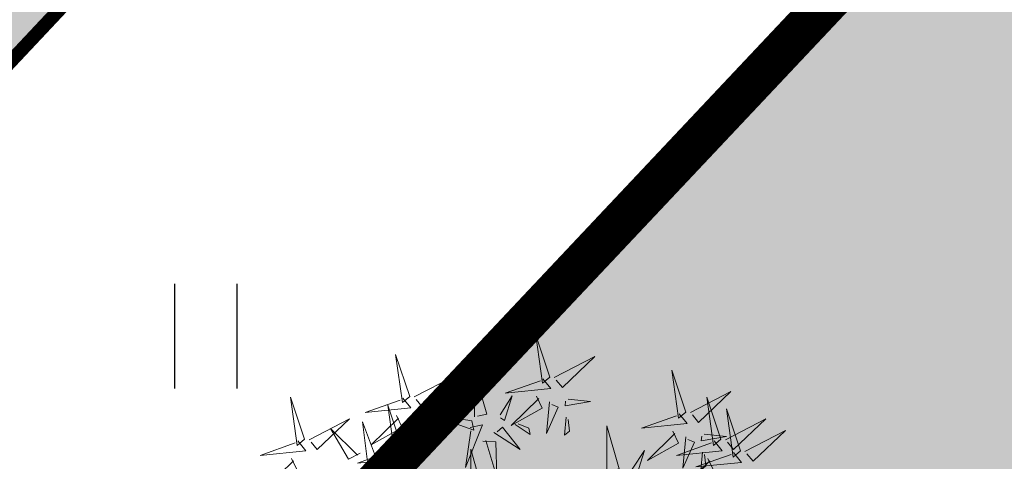
# Model space of a CAD drawing. Units: inches. Extents: x 544978 to 547668, y 6582712 to 6583669.
# Drawn here: x 545429 to 545436, y 6583044 to 6583048 of the extents above; entities that cross this region are included whole.
import ezdxf

# ---------------------------------------------------------------- set-up
doc = ezdxf.new("R2010")
doc.units = ezdxf.units.IN
doc.header["$MEASUREMENT"] = 0
for name, color, linetype in [('+PUUD', 86, 'Continuous'), ('HALJASTUS', 92, 'Continuous'), ('OPT-kaitsevöönd', 7, 'Continuous'), ('OPT-plan.haljastus', 7, 'Continuous'), ('OPT_mood-piir', 1, 'Continuous'), ('Planeeritav haljastus', 7, 'Continuous')]:
    doc.layers.add(name, color=color, linetype=linetype)
doc.layers.add('OPT-tee kontuurjoon', color=250, linetype='Continuous', lineweight=9)

# ---------------------------------------------------------------- blocks, each defined once
blk = doc.blocks.new('HEIN')
at = {"color": 0, "linetype": 'Continuous'}
for p, q in [((-0.455, 0.761), (-0.455, -0.761)), ((0.455, 0.761), (0.455, -0.761))]:
    blk.add_line(p, q, dxfattribs=at)
blk = doc.blocks.new('dsfsdf')
at = {"layer": '+PUUD', "lineweight": 13}
for points in [[(545104.9069, 6584747.1163), (545104.8576, 6584747.2639), (545104.8811, 6584747.095), (545104.9069, 6584747.1163)], [(545104.4155, 6584747.0481), (545104.3661, 6584747.1957), (545104.3896, 6584747.0268), (545104.4155, 6584747.0481)], [(545104.9227, 6584747.1148), (545105.0646, 6584747.1883), (545104.9511, 6584747.0803), (545104.9298, 6584747.1061)], [(545105.3848, 6584746.9936), (545105.3354, 6584747.1412), (545105.359, 6584746.9723), (545105.3848, 6584746.9936)], [(545104.4312, 6584747.0466), (545104.5731, 6584747.1201), (545104.4596, 6584747.0121), (545104.4383, 6584747.038)], [(545104.6425, 6584746.9765), (545104.6432, 6584747.1364), (545104.6863, 6584746.9857), (545104.6535, 6584746.9788)], [(545104.8826, 6584747.1107), (545104.9111, 6584747.0762), (545104.7508, 6584747.06), (545104.874, 6584747.1036)], [(545104.3911, 6584747.0425), (545104.4196, 6584747.008), (545104.2593, 6584746.9918), (545104.3825, 6584747.0354)], [(545104.7323, 6584746.984), (545104.7755, 6584747.0501), (545104.7479, 6584746.9645), (545104.7346, 6584746.9731)], [(545104.8609, 6584747.0493), (545104.8807, 6584747.0077), (545104.7718, 6584746.9469), (545104.868, 6584747.0407)], [(545104.9709, 6584747.0387), (545105.0496, 6584747.0311), (545104.9608, 6584747.0158), (545104.9623, 6584747.0316)], [(545105.4005, 6584746.992), (545105.5424, 6584747.0656), (545105.429, 6584746.9575), (545105.4076, 6584746.9834)], [(545105.5077, 6584746.8981), (545105.4583, 6584747.0457), (545105.4818, 6584746.8768), (545105.5077, 6584746.8981)], [(545104.3881, 6584746.8708), (545104.3388, 6584747.0184), (545104.3623, 6584746.8495), (545104.3881, 6584746.8708)], [(545104.9065, 6584747.029), (545104.896, 6584746.919), (545104.9365, 6584747.0103), (545104.9137, 6584747.0204)], [(545105.5759, 6584746.8572), (545105.5266, 6584747.0048), (545105.5501, 6584746.8359), (545105.5759, 6584746.8572)], [(545104.0626, 6584746.8966), (545104.2045, 6584746.9701), (545104.091, 6584746.8621), (545104.0697, 6584746.888)], [(545104.3694, 6584746.9811), (545104.3892, 6584746.9396), (545104.2803, 6584746.8787), (545104.3765, 6584746.9725)], [(545104.4794, 6584746.9705), (545104.5581, 6584746.9629), (545104.4693, 6584746.9477), (545104.4708, 6584746.9634)], [(545104.6339, 6584746.9633), (545104.4802, 6584746.988), (545104.6408, 6584746.9305), (545104.6339, 6584746.9633)], [(545104.9649, 6584746.9758), (545104.9589, 6584746.9129), (545104.9761, 6584746.9271), (545104.972, 6584746.9671)], [(545105.3605, 6584746.988), (545105.3889, 6584746.9535), (545105.2287, 6584746.9373), (545105.3518, 6584746.9809)], [(545105.5234, 6584746.8966), (545105.6653, 6584746.9701), (545105.5518, 6584746.8621), (545105.5305, 6584746.888)], [(545104.2413, 6584746.8494), (545104.2001, 6584746.8287), (545104.137, 6584746.9364), (545104.2328, 6584746.8421)], [(545104.3031, 6584746.8289), (545104.2692, 6584746.7998), (545104.2497, 6584746.9596), (545104.2958, 6584746.8374)], [(545104.4039, 6584746.8693), (545104.5458, 6584746.9429), (545104.4323, 6584746.8348), (545104.411, 6584746.8607)], [(545104.4151, 6584746.9609), (545104.4045, 6584746.8508), (545104.445, 6584746.9421), (545104.4222, 6584746.9522)], [(545104.6276, 6584746.9392), (545104.6713, 6584746.9484), (545104.6114, 6584746.7989), (545104.6298, 6584746.9282)], [(545104.711, 6584746.9225), (545104.8036, 6584746.8621), (545104.7415, 6584746.9403), (545104.7219, 6584746.9248)], [(545104.7853, 6584746.9495), (545104.8382, 6584746.915), (545104.8336, 6584746.9369), (545104.7962, 6584746.9518)], [(545105.1067, 6584746.7856), (545105.1074, 6584746.9455), (545105.1505, 6584746.7948), (545105.1177, 6584746.7879)], [(545105.5917, 6584746.8557), (545105.7336, 6584746.9292), (545105.6201, 6584746.8212), (545105.5988, 6584746.8471)], [(545104.4734, 6584746.9076), (545104.4674, 6584746.8447), (545104.4847, 6584746.8589), (545104.4805, 6584746.899)], [(545105.3387, 6584746.9266), (545105.3586, 6584746.885), (545105.2496, 6584746.8241), (545105.3458, 6584746.918)], [(545105.3844, 6584746.9063), (545105.3739, 6584746.7962), (545105.4143, 6584746.8875), (545105.3915, 6584746.8977)], [(545105.4488, 6584746.9159), (545105.5274, 6584746.9083), (545105.4387, 6584746.8931), (545105.4402, 6584746.9088)], [(545104.3638, 6584746.8653), (545104.3923, 6584746.8308), (545104.232, 6584746.8145), (545104.3552, 6584746.8582)], [(545104.6289, 6584746.7038), (545104.6295, 6584746.8637), (545104.6726, 6584746.713), (545104.6398, 6584746.7061)], [(545104.6718, 6584746.8914), (545104.7179, 6584746.8897), (545104.7213, 6584746.765), (545104.6828, 6584746.8937)], [(545105.4833, 6584746.8925), (545105.5118, 6584746.858), (545105.3515, 6584746.8418), (545105.4747, 6584746.8854)], [(545104.0008, 6584746.8312), (545104.0206, 6584746.7896), (545103.9116, 6584746.7287), (545104.0079, 6584746.8225)], [(545104.3092, 6584746.8047), (545104.4558, 6584746.8571), (545104.2874, 6584746.8301), (545104.3092, 6584746.8047)], [(545105.1965, 6584746.7931), (545105.2397, 6584746.8592), (545105.2121, 6584746.7736), (545105.1988, 6584746.7822)], [(545105.4616, 6584746.8312), (545105.4814, 6584746.7896), (545105.3725, 6584746.7287), (545105.4687, 6584746.8225)], [(545105.5516, 6584746.8516), (545105.58, 6584746.8171), (545105.4198, 6584746.8009), (545105.543, 6584746.8445)], [(545105.4428, 6584746.8531), (545105.4368, 6584746.7902), (545105.454, 6584746.8044), (545105.4499, 6584746.8444)]]:
    blk.add_lwpolyline(points, dxfattribs=at)
at = {"layer": '+PUUD', "color": 78, "lineweight": 13}
for points in [[(545104.0468, 6584746.8981), (545103.9975, 6584747.0457), (545104.021, 6584746.8768), (545104.0468, 6584746.8981)], [(545104.0225, 6584746.8925), (545104.0509, 6584746.858), (545103.8907, 6584746.8418), (545104.0139, 6584746.8854)]]:
    blk.add_lwpolyline(points, dxfattribs=at)
blk = doc.blocks.new('A$Cde1a5dfa')
at = {"layer": 'Planeeritav haljastus', "lineweight": 9, "xscale": 2.072986796383641, "yscale": 2.072986796383641, "zscale": 2.072986796383641}
blk.add_blockref('dsfsdf', (-1129991.9228, -13650087.8959), dxfattribs=at)

msp = doc.modelspace()

# ---------------------------------------------------------------- hatches: boundary and pattern name
at = {"layer": 'OPT-kaitsevöönd', "ltscale": 0.5}
h = msp.add_hatch(dxfattribs=at)
h.set_pattern_fill('ANSI31', color=33, scale=10, angle=320)
h.set_pattern_definition([(5, (0, 0), (-0.10894467843, 1.24524337261), [])])
edge = h.paths.add_edge_path()
edge.add_line((545380.3691, 6583117.9841), (545394.4251, 6583104.2096))
edge.add_line((545394.4251, 6583104.2096), (545425.6815, 6583073.4876))
edge.add_line((545425.6815, 6583073.4876), (545472.2614, 6583028.8706))
edge.add_line((545472.2614, 6583028.8706), (545473.3073, 6583027.8847))
edge.add_line((545473.3073, 6583027.8847), (545461.9801, 6583019.5276))
edge.add_line((545461.9801, 6583019.5276), (545427.7179, 6582993.1037))
edge.add_line((545427.7179, 6582993.1037), (545417.4395, 6582985.0888))
edge.add_line((545417.4395, 6582985.0888), (545411.1878, 6582980.4821))
edge.add_line((545411.1878, 6582980.4821), (545407.5086, 6582984.5434))
edge.add_arc((545405.3696, 6582983.1666), 2.5438, 32.76594, 219.21854)
edge.add_line((545403.3988, 6582981.5582), (545408.9977, 6582974.8725))
edge.add_line((545408.9977, 6582974.8725), (545414.5967, 6582968.1868))
edge.add_line((545414.5967, 6582968.1868), (545419.5987, 6582971.8189))
edge.add_line((545419.5987, 6582971.8189), (545418.6998, 6582973.1193))
edge.add_line((545418.6998, 6582973.1193), (545424.4827, 6582977.4894))
edge.add_line((545424.4827, 6582977.4894), (545423.2868, 6582979.0925))
edge.add_line((545423.2868, 6582979.0925), (545417.1472, 6582974.5118))
edge.add_line((545417.1472, 6582974.5118), (545414.2542, 6582977.7657))
edge.add_line((545414.2542, 6582977.7657), (545419.6986, 6582982.4192))
edge.add_line((545419.6986, 6582982.4192), (545431.3853, 6582991.8504))
edge.add_line((545431.3853, 6582991.8504), (545447.8928, 6583004.3144))
edge.add_line((545447.8928, 6583004.3144), (545464.2869, 6583016.8421))
edge.add_line((545464.2869, 6583016.8421), (545475.918, 6583025.4239))
edge.add_line((545475.918, 6583025.4239), (545516.3574, 6582987.3053))
edge.add_line((545516.3574, 6582987.3053), (545560.213, 6582945.4501))
edge.add_line((545560.213, 6582945.4501), (545562.9764, 6582948.3422))
edge.add_line((545562.9764, 6582948.3422), (545519.1026, 6582990.2147))
edge.add_line((545519.1026, 6582990.2147), (545479.0556, 6583027.9009))
edge.add_line((545479.0556, 6583027.9009), (545492.2488, 6583038.2093))
edge.add_line((545492.2488, 6583038.2093), (545507.4165, 6583049.5054))
edge.add_line((545507.4165, 6583049.5054), (545513.7616, 6583054.2351))
edge.add_line((545513.7616, 6583054.2351), (545526.5796, 6583064.5898))
edge.add_line((545526.5796, 6583064.5898), (545534.5776, 6583071.0783))
edge.add_line((545534.5776, 6583071.0783), (545545.9662, 6583079.9539))
edge.add_line((545545.9662, 6583079.9539), (545547.1795, 6583081.3229))
edge.add_line((545547.1795, 6583081.3229), (545555.1061, 6583087.3712))
edge.add_line((545555.1061, 6583087.3712), (545563.3363, 6583094.6906))
edge.add_line((545563.3363, 6583094.6906), (545560.7512, 6583096.6348))
edge.add_line((545560.7512, 6583096.6348), (545545.1706, 6583083.0845))
edge.add_line((545545.1706, 6583083.0845), (545541.8679, 6583090.3586))
edge.add_line((545541.8679, 6583090.3586), (545548.2339, 6583095.0754))
edge.add_line((545548.2339, 6583095.0754), (545556.7095, 6583102.6973))
edge.add_line((545556.7095, 6583102.6973), (545555.3154, 6583104.1714))
edge.add_line((545555.3154, 6583104.1714), (545546.9685, 6583096.6258))
edge.add_line((545546.9685, 6583096.6258), (545540.3879, 6583091.7688))
edge.add_line((545540.3879, 6583091.7688), (545539.7397, 6583090.4745))
edge.add_line((545539.7397, 6583090.4745), (545540.2049, 6583088.9621))
edge.add_line((545540.2049, 6583088.9621), (545543.6082, 6583081.7257))
edge.add_line((545543.6082, 6583081.7257), (545533.1077, 6583073.0335))
edge.add_line((545533.1077, 6583073.0335), (545523.7265, 6583065.7049))
edge.add_line((545523.7265, 6583065.7049), (545509.5281, 6583054.8585))
edge.add_line((545509.5281, 6583054.8585), (545504.7421, 6583051.3209))
edge.add_line((545504.7421, 6583051.3209), (545476.5893, 6583030.2599))
edge.add_line((545476.5893, 6583030.2599), (545460.369, 6583045.881))
edge.add_line((545460.369, 6583045.881), (545435.2922, 6583069.7643))
edge.add_line((545435.2922, 6583069.7643), (545462.127, 6583100.335))
edge.add_line((545462.127, 6583100.335), (545477.5233, 6583117.6219))
edge.add_line((545477.5233, 6583117.6219), (545486.333, 6583127.3852))
edge.add_arc((545487.5357, 6583128.278), 1.4979, 216.58874, 295.00486)
edge.add_line((545488.1688, 6583126.9205), (545505.7271, 6583144.7334))
edge.add_line((545505.7271, 6583144.7334), (545509.2723, 6583141.263))
edge.add_line((545509.2723, 6583141.263), (545512.5994, 6583144.735))
edge.add_line((545512.5994, 6583144.735), (545509.2649, 6583148.3225))
edge.add_line((545509.2649, 6583148.3225), (545526.2128, 6583165.1688))
edge.add_line((545526.2128, 6583165.1688), (545529.3366, 6583161.8135))
edge.add_line((545529.3366, 6583161.8135), (545530.7544, 6583163.2358))
edge.add_line((545530.7544, 6583163.2358), (545527.63, 6583166.5812))
edge.add_line((545527.63, 6583166.5812), (545530.5594, 6583169.5007))
edge.add_line((545530.5594, 6583169.5007), (545533.7917, 6583166.2648))
edge.add_line((545533.7917, 6583166.2648), (545529.3951, 6583161.7829))
edge.add_line((545529.3951, 6583161.7829), (545512.6368, 6583144.6489))
edge.add_line((545512.6368, 6583144.6489), (545509.3071, 6583141.2446))
edge.add_line((545509.3071, 6583141.2446), (545501.5625, 6583133.3265))
edge.add_line((545501.5625, 6583133.3265), (545499.795, 6583131.3597))
edge.add_line((545499.795, 6583131.3597), (545493.7016, 6583126.2232))
edge.add_arc((545495.0875, 6583124.7731), 2.0059, 133.70325, 304.94304)
edge.add_line((545496.2364, 6583123.1288), (545502.587, 6583128.4823))
edge.add_line((545502.587, 6583128.4823), (545505.0975, 6583131.2756))
edge.add_line((545505.0975, 6583131.2756), (545512.195, 6583138.463))
edge.add_line((545512.195, 6583138.463), (545513.2473, 6583137.4262))
edge.add_arc((545515.0132, 6583138.9341), 2.3221, 220.49384, 381.23982)
edge.add_line((545517.1775, 6583139.7754), (545515.3812, 6583141.6894))
edge.add_line((545515.3812, 6583141.6894), (545532.1375, 6583158.8652))
edge.add_line((545532.1375, 6583158.8652), (545539.3803, 6583151.1591))
edge.add_arc((545540.0865, 6583151.8675), 1.0003, 225.0896, 403.34618)
edge.add_line((545540.8139, 6583152.5541), (545533.5386, 6583160.2948))
edge.add_line((545533.5386, 6583160.2948), (545539.9899, 6583166.7965))
edge.add_line((545539.9899, 6583166.7965), (545541.3061, 6583168.1051))
edge.add_line((545541.3061, 6583168.1051), (545538.4857, 6583170.9416))
edge.add_line((545538.4857, 6583170.9416), (545537.1082, 6583169.5719))
edge.add_line((545537.1082, 6583169.5719), (545533.8133, 6583172.7453))
edge.add_line((545533.8133, 6583172.7453), (545535.534, 6583174.4611))
edge.add_line((545535.534, 6583174.4611), (545532.639, 6583177.5131))
edge.add_line((545532.639, 6583177.5131), (545530.8169, 6583175.6676))
edge.add_line((545530.8169, 6583175.6676), (545530.0678, 6583176.4521))
edge.add_arc((545529.2089, 6583174.2228), 2.3891, 68.93016, 220.48996)
edge.add_line((545527.392, 6583172.6716), (545527.6268, 6583172.4365))
edge.add_line((545527.6268, 6583172.4365), (545524.8059, 6583169.5618))
edge.add_line((545524.8059, 6583169.5618), (545524.2367, 6583170.0272))
edge.add_arc((545523.3927, 6583169.303), 1.1121, 40.63386, 207.69617)
edge.add_line((545522.408, 6583168.7861), (545523.1671, 6583167.9069))
edge.add_line((545523.1671, 6583167.9069), (545505.7615, 6583149.8896))
edge.add_line((545505.7615, 6583149.8896), (545499.3497, 6583143.2276))
edge.add_line((545499.3497, 6583143.2276), (545498.8391, 6583143.7152))
edge.add_line((545498.8391, 6583143.7152), (545487.5003, 6583131.5768))
edge.add_line((545487.5003, 6583131.5768), (545476.0366, 6583118.9597))
edge.add_line((545476.0366, 6583118.9597), (545460.63, 6583101.6612))
edge.add_line((545460.63, 6583101.6612), (545433.8514, 6583071.1551))
edge.add_line((545433.8514, 6583071.1551), (545414.3853, 6583090.1994))
edge.add_line((545414.3853, 6583090.1994), (545383.1688, 6583120.841))
edge.add_line((545383.1688, 6583120.841), (545380.3691, 6583117.9841))
at = {"layer": 'OPT-plan.haljastus', "true_color": 0xd7ebd2}
h = msp.add_hatch(color=254, dxfattribs=at)
h.dxf.hatch_style = 1
h.paths.add_polyline_path([(545409.6671, 6582994.9086), (545486.8713, 6583054.6334), (545461.6914, 6583076.5072), (545459.4675, 6583073.8456), (545401.4484, 6583012.246), (545400.9509, 6583006.7624)])
at = {"layer": 'OPT-tee kontuurjoon', "ltscale": 0.5, "true_color": 0x939598}
h = msp.add_hatch(color=252, dxfattribs=at)
h.dxf.hatch_style = 1
edge = h.paths.add_edge_path()
edge.add_arc((545390.5629, 6583026.8482), 8.2194, 239.21053, 301.31373)
edge.add_line((545394.8347, 6583019.826), (545450.3928, 6583078.8995))
edge.add_arc((545085.7562, 6583399.3846), 485.4591, 318.687235, 320.98653)
edge.add_line((545462.9569, 6583093.7866), (545480.3609, 6583114.8971))
edge.add_line((545480.3609, 6583114.8971), (545483.3943, 6583119.0961))
edge.add_arc((545475.7699, 6583124.0671), 9.1018, 326.89606, 411.37361)
edge.add_line((545481.4516, 6583131.1778), (545459.2351, 6583149.0256))
edge.add_line((545459.2351, 6583149.0256), (545461.6211, 6583151.9131))
edge.add_line((545461.6211, 6583151.9131), (545488.5871, 6583130.5845))
edge.add_arc((545489.7748, 6583132.0905), 1.9179, 231.73958, 313.76848)
edge.add_line((545491.1015, 6583130.7055), (545495.117, 6583126.244))
edge.add_arc((545659.2293, 6583016.1285), 197.6316, 146.139326, 148.21023)
edge.add_arc((545411.0621, 6583168.2634), 93.4633, 322.513207, 329.082555, ccw=False)
edge.add_line((545485.2246, 6583111.3836), (545467.5355, 6583089.9425))
edge.add_arc((545081.9032, 6583403.379), 496.9454, 318.517287, 320.896281, ccw=False)
edge.add_line((545454.1926, 6583074.2053), (545399.537, 6583016.0056))
edge.add_arc((545405.7434, 6583009.9539), 8.6685, 135.72298, 183.1771)
edge.add_arc((545267.2455, 6582885.0978), 179.8011, 43.768015, 48.512677)

# ---------------------------------------------------------------- linework, layer by layer
at = {"layer": 'OPT-tee kontuurjoon', "color": 0, "ltscale": 0.5, "const_width": 0.1, "flags": 128}
msp.add_lwpolyline([(545467.5355, 6583089.9425, -0.010381), (545454.1926, 6583074.2053), (545399.537, 6583016.0056, 0.210068), (545397.0882, 6583009.4735, 0.020705), (545386.3555, 6583019.7873), (545386.3555, 6583019.7873), (545386.3555, 6583019.7873), (545386.3555, 6583019.7873), (545386.3555, 6583019.7873), (545386.3555, 6583019.7873)], format="xyb", dxfattribs=at)
at = {"layer": 'OPT_mood-piir', "const_width": 0.3}
msp.add_lwpolyline([(545384.2417, 6583022.0661), (545389.6184, 6583023.0221), (545415.2004, 6583050.1237), (545432.8387, 6583069.0533), (545447.372, 6583084.3291), (545451.4507, 6583089.2428), (545481.5687, 6583125.8689), (545486.728, 6583132.097), (545496.11, 6583124.56), (545499.2287, 6583122.0507), (545488.3074, 6583108.7367), (545461.6914, 6583076.5072), (545459.4675, 6583073.8456), (545401.4484, 6583012.246), (545400.9511, 6583006.7648), (545397.96, 6583010.84), (545387.17, 6583019.21), (545384.2355, 6583022.065)], dxfattribs=at)
at = {"layer": 'OPT_mood-piir', "color": 1, "linetype": 'Continuous', "lineweight": 0, "const_width": 0.3}
msp.add_lwpolyline([(545409.6671, 6582994.9086), (545486.8713, 6583054.6334), (545461.6914, 6583076.5072), (545459.4675, 6583073.8456), (545401.4484, 6583012.246), (545401.4484, 6583012.246), (545400.9509, 6583006.7624)], close=True, dxfattribs=at)

# ---------------------------------------------------------------- block references
at = {"layer": 'HALJASTUS', "xscale": 0.5, "yscale": 0.5, "zscale": 0.45}
msp.add_blockref('HEIN', (545430.3138, 6583045.2692), dxfattribs=at)
at = {"layer": 'OPT-tee kontuurjoon', "color": 3}
msp.add_blockref('A$Cde1a5dfa', (545429.4652, 6583039.0375), dxfattribs=at)

doc.saveas('drawing.dxf')
